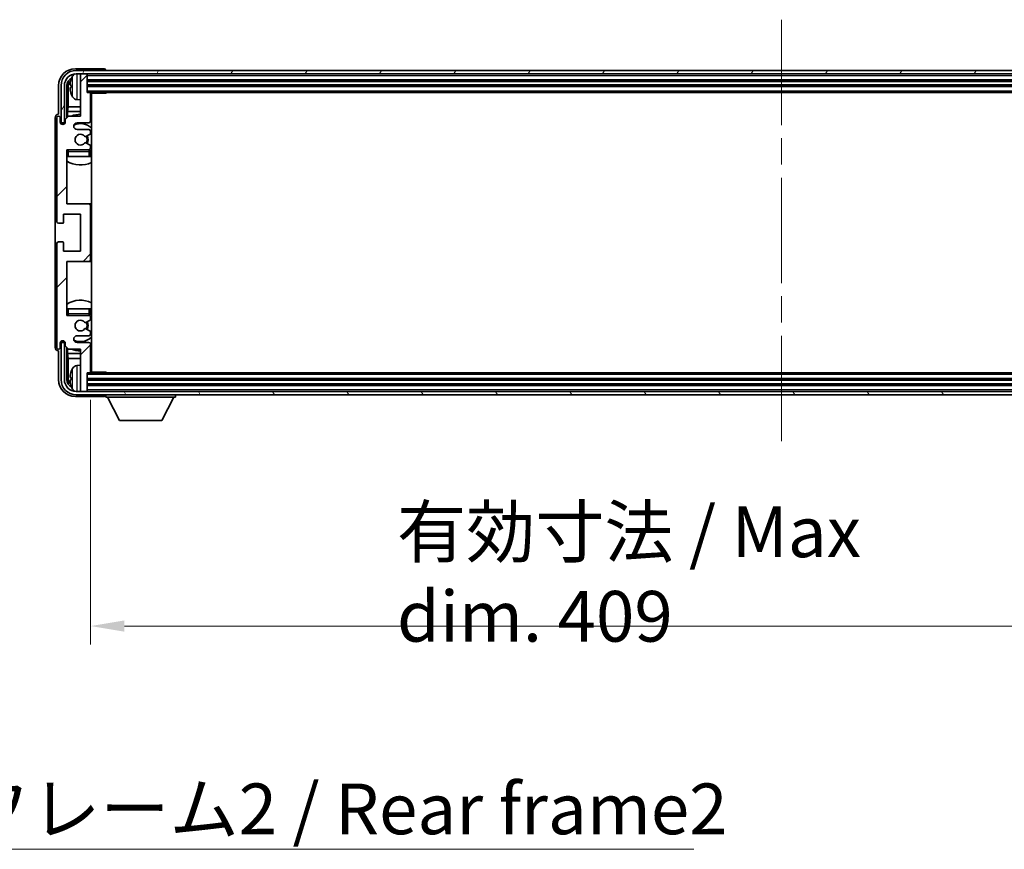
# Model space of a CAD drawing. Units: millimetres. Extents: x 80 to 12857, y 44 to 1730.
# Drawn here: x 4003 to 4295, y 1098 to 1344 of the extents above; entities that cross this region are included whole.
import ezdxf

# ---------------------------------------------------------------- set-up
doc = ezdxf.new("R2010")
doc.units = ezdxf.units.MM
doc.header["$LTSCALE"] = 5.5
doc.linetypes.add('CHAIN', pattern=[0.3543, 0.2362, -0.0295, 0.0591, -0.0295])
doc.layers.get('Defpoints').update_dxf_attribs({"lineweight": 25})
for name, color, linetype, lineweight in [('Centerline (ISO)', 131, 'Continuous', 18), ('Dimension (ISO)', 7, 'Continuous', 18), ('Dimension (ISO) @ 1', 7, 'Continuous', 18), ('Hatch (ISO)', 1, 'Continuous', 18), ('Symbol (ISO)', 7, 'Continuous', 18), ('Visible (ISO)', 7, 'Continuous', 35), ('Visible Narrow (ISO)', 7, 'Continuous', 25)]:
    doc.layers.add(name, color=color, linetype=linetype, lineweight=lineweight)
doc.styles.add('Note Text (TK)', font='txt')
doc.dimstyles.new('Default - Method 1b (TK)', dxfattribs={"dimscale": 5.5, "dimtxt": 2.5, "dimasz": 2.5, "dimexe": 1, "dimexo": 1.5, "dimgap": 1, "dimtad": 1, "dimtoh": 1, "dimrnd": 1e-08, "dimdsep": 46, "dimtxsty": 'Note Text (TK)', "dimcen": 0.09, "dimdle": 5, "dimclrd": 100, "dimclre": 100, "dimclrt": 7, "dimadec": 1, "dimazin": 1, "dimtfac": 1, "dimtmove": 0, "dimatfit": 3, "dimfxl": 1, "dimtolj": 1, "dimlwd": -1, "dimlwe": -1, "dimarcsym": 0})
doc.dimstyles.new('Default - Method 1b (TK)$7', dxfattribs={"dimscale": 5.5, "dimtxt": 2.5, "dimasz": 2.5, "dimexe": 1, "dimexo": 1.5, "dimgap": 1, "dimtad": 1, "dimtoh": 1, "dimrnd": 1e-08, "dimdsep": 46, "dimtxsty": 'Note Text (TK)', "dimcen": 0.09, "dimdle": 5, "dimclrd": 100, "dimclre": 100, "dimclrt": 7, "dimadec": 1, "dimazin": 1, "dimtfac": 1, "dimtmove": 0, "dimatfit": 3, "dimfxl": 1, "dimtolj": 1, "dimlwd": -1, "dimlwe": -1, "dimarcsym": 0})

# ---------------------------------------------------------------- blocks, each defined once
blk = doc.blocks.new('*D279')
at = {"layer": 'Defpoints', "color": 0}
for p in [(4024.43, 1239.53), (4433.43, 1239.53), (4433.43, 1164.33)]:
    blk.add_point(p, dxfattribs=at)
at = {"layer": 'Dimension (ISO)', "color": 100}
for p, q in [((4024.43, 1231.28), (4024.43, 1158.83)), ((4433.43, 1231.28), (4433.43, 1158.83)), ((4034.43, 1164.33), (4423.43, 1164.33))]:
    blk.add_line(p, q, dxfattribs=at)
for points in [[(4034.43, 1166), (4034.43, 1162.67), (4024.43, 1164.33)], [(4423.43, 1166), (4423.43, 1162.67), (4433.43, 1164.33)]]:
    blk.add_solid(points, dxfattribs=at)
at = {"layer": 'Dimension (ISO)', "color": 7, "insert": (4115.1, 1179.72), "char_height": 10, "attachment_point": 4, "style": 'Note Text (TK)'}
blk.add_mtext('\\A1;\\fＭＳ Ｐゴシック|b0|i0;\\H15.0000;有効寸法 / Max dim. 409', dxfattribs=at)

msp = doc.modelspace()

# ---------------------------------------------------------------- hatches: boundary and pattern name
at = {"layer": 'Hatch (ISO)'}
h = msp.add_hatch(dxfattribs=at)
h.set_pattern_fill('ANSI31', color=256, scale=152.4, style=0)
h.set_pattern_definition([(45, (2153.25, -4), (-13.47038, 13.47038), [])])
edge = h.paths.add_edge_path()
edge.add_ellipse((4023.9255, 1272.7335), major_axis=(0, -0.5), ratio=1, start_angle=0, end_angle=90)
edge.add_line((4024.4255, 1272.7335), (4024.4255, 1288.7335))
edge.add_ellipse((4023.9255, 1288.7335), major_axis=(0.5, 0), ratio=1, start_angle=0, end_angle=90)
edge.add_line((4023.9255, 1289.2335), (4017.4255, 1289.2335))
edge.add_line((4017.4255, 1289.2335), (4017.4255, 1305.2335))
edge.add_line((4017.4255, 1305.2335), (4023.9255, 1305.2335))
edge.add_ellipse((4023.9255, 1305.7335), major_axis=(0, -0.5), ratio=1, start_angle=0, end_angle=90)
edge.add_line((4024.4255, 1305.7335), (4024.4255, 1306.3283))
edge.add_ellipse((4024.1255, 1306.3283), major_axis=(0.3, 0), ratio=1, start_angle=0, end_angle=60)
edge.add_line((4024.2755, 1306.5881), (4023.0503, 1307.2954))
edge.add_ellipse((4022.9003, 1307.0356), major_axis=(0.15, 0.2598), ratio=1, start_angle=0, end_angle=80.91528)
edge.add_ellipse((4021.4255, 1308.2335), major_axis=(1.2419, -1.0088), ratio=1, start_angle=78.169441, end_angle=360, ccw=False)
edge.add_ellipse((4022.9003, 1309.4314), major_axis=(-0.2329, -0.1891), ratio=1, start_angle=0, end_angle=80.91528)
edge.add_line((4023.0503, 1309.1716), (4024.2755, 1309.879))
edge.add_ellipse((4024.1255, 1310.1388), major_axis=(0.15, -0.2598), ratio=1, start_angle=0, end_angle=60)
edge.add_line((4024.4255, 1310.1388), (4024.4255, 1310.7335))
edge.add_ellipse((4023.9255, 1310.7335), major_axis=(0.5, 0), ratio=1, start_angle=0, end_angle=90)
edge.add_line((4023.9255, 1311.2335), (4020.4255, 1311.2335))
edge.add_ellipse((4020.4255, 1312.2335), major_axis=(0, -1), ratio=1, start_angle=180, end_angle=360, ccw=False)
edge.add_line((4020.4255, 1313.2335), (4023.9255, 1313.2335))
edge.add_ellipse((4023.9255, 1313.7335), major_axis=(0, -0.5), ratio=1, start_angle=0, end_angle=90)
edge.add_line((4024.4255, 1313.7335), (4024.4255, 1321.9335))
edge.add_ellipse((4024.1255, 1321.9335), major_axis=(0.3, 0), ratio=1, start_angle=0, end_angle=90)
edge.add_line((4024.1255, 1322.2335), (4023.4255, 1322.2335))
edge.add_line((4023.4255, 1322.2335), (4023.4255, 1327.4335))
edge.add_ellipse((4023.1255, 1327.4335), major_axis=(0.3, 0), ratio=1, start_angle=0, end_angle=90)
edge.add_line((4023.1255, 1327.7335), (4021.7255, 1327.7335))
edge.add_ellipse((4021.7255, 1327.4335), major_axis=(0, 0.3), ratio=1, start_angle=0, end_angle=90)
edge.add_line((4021.4255, 1327.4335), (4021.4255, 1315.2335))
edge.add_line((4021.4255, 1315.2335), (4017.9255, 1315.2335))
edge.add_line((4017.9255, 1315.2335), (4016.9255, 1314.2335))
edge.add_line((4016.9255, 1314.2335), (4016.9255, 1313.4835))
edge.add_ellipse((4016.1755, 1313.4835), major_axis=(0.75, 0), ratio=1, start_angle=180, end_angle=360, ccw=False)
edge.add_line((4015.4255, 1313.4835), (4015.4255, 1314.7335))
edge.add_ellipse((4014.9255, 1314.7335), major_axis=(0.5, 0), ratio=1, start_angle=0, end_angle=180)
edge.add_line((4014.4255, 1314.7335), (4014.4255, 1283.9835))
edge.add_ellipse((4014.9255, 1283.9835), major_axis=(-0.5, 0), ratio=1, start_angle=0, end_angle=90)
edge.add_line((4014.9255, 1283.4835), (4016.1255, 1283.4835))
edge.add_ellipse((4016.1255, 1283.7835), major_axis=(0, -0.3), ratio=1, start_angle=0, end_angle=90)
edge.add_line((4016.4255, 1283.7835), (4016.4255, 1286.2335))
edge.add_line((4016.4255, 1286.2335), (4021.4255, 1286.2335))
edge.add_line((4021.4255, 1286.2335), (4021.4255, 1275.2335))
edge.add_line((4021.4255, 1275.2335), (4016.4255, 1275.2335))
edge.add_line((4016.4255, 1275.2335), (4016.4255, 1277.6835))
edge.add_ellipse((4016.1255, 1277.6835), major_axis=(0.3, 0), ratio=1, start_angle=0, end_angle=90)
edge.add_line((4016.1255, 1277.9835), (4014.9255, 1277.9835))
edge.add_ellipse((4014.9255, 1277.4835), major_axis=(0, 0.5), ratio=1, start_angle=0, end_angle=90)
edge.add_line((4014.4255, 1277.4835), (4014.4255, 1246.7335))
edge.add_ellipse((4014.9255, 1246.7335), major_axis=(-0.5, 0), ratio=1, start_angle=0, end_angle=180)
edge.add_line((4015.4255, 1246.7335), (4015.4255, 1247.9835))
edge.add_ellipse((4016.1755, 1247.9835), major_axis=(-0.75, 0), ratio=1, start_angle=180, end_angle=360, ccw=False)
edge.add_line((4016.9255, 1247.9835), (4016.9255, 1247.2335))
edge.add_line((4016.9255, 1247.2335), (4017.9255, 1246.2335))
edge.add_line((4017.9255, 1246.2335), (4021.4255, 1246.2335))
edge.add_line((4021.4255, 1246.2335), (4021.4255, 1234.0335))
edge.add_ellipse((4021.7255, 1234.0335), major_axis=(-0.3, 0), ratio=1, start_angle=0, end_angle=90)
edge.add_line((4021.7255, 1233.7335), (4023.1255, 1233.7335))
edge.add_ellipse((4023.1255, 1234.0335), major_axis=(0, -0.3), ratio=1, start_angle=0, end_angle=90)
edge.add_line((4023.4255, 1234.0335), (4023.4255, 1239.2335))
edge.add_line((4023.4255, 1239.2335), (4024.1255, 1239.2335))
edge.add_ellipse((4024.1255, 1239.5335), major_axis=(0, -0.3), ratio=1, start_angle=0, end_angle=90)
edge.add_line((4024.4255, 1239.5335), (4024.4255, 1247.7335))
edge.add_ellipse((4023.9255, 1247.7335), major_axis=(0.5, 0), ratio=1, start_angle=0, end_angle=90)
edge.add_line((4023.9255, 1248.2335), (4020.4255, 1248.2335))
edge.add_ellipse((4020.4255, 1249.2335), major_axis=(0, -1), ratio=1, start_angle=180, end_angle=360, ccw=False)
edge.add_line((4020.4255, 1250.2335), (4023.9255, 1250.2335))
edge.add_ellipse((4023.9255, 1250.7335), major_axis=(0, -0.5), ratio=1, start_angle=0, end_angle=90)
edge.add_line((4024.4255, 1250.7335), (4024.4255, 1251.3283))
edge.add_ellipse((4024.1255, 1251.3283), major_axis=(0.3, 0), ratio=1, start_angle=0, end_angle=60)
edge.add_line((4024.2755, 1251.5881), (4023.0503, 1252.2954))
edge.add_ellipse((4022.9003, 1252.0356), major_axis=(0.15, 0.2598), ratio=1, start_angle=0, end_angle=80.91528)
edge.add_ellipse((4021.4255, 1253.2335), major_axis=(1.2419, -1.0088), ratio=1, start_angle=78.169441, end_angle=360, ccw=False)
edge.add_ellipse((4022.9003, 1254.4314), major_axis=(-0.2329, -0.1891), ratio=1, start_angle=0, end_angle=80.91528)
edge.add_line((4023.0503, 1254.1716), (4024.2755, 1254.879))
edge.add_ellipse((4024.1255, 1255.1388), major_axis=(0.15, -0.2598), ratio=1, start_angle=0, end_angle=60)
edge.add_line((4024.4255, 1255.1388), (4024.4255, 1255.7335))
edge.add_ellipse((4023.9255, 1255.7335), major_axis=(0.5, 0), ratio=1, start_angle=0, end_angle=90)
edge.add_line((4023.9255, 1256.2335), (4017.4255, 1256.2335))
edge.add_line((4017.4255, 1256.2335), (4017.4255, 1272.2335))
edge.add_line((4017.4255, 1272.2335), (4023.9255, 1272.2335))
h = msp.add_hatch(dxfattribs=at)
h.set_pattern_fill('ANSI31', color=256, scale=152.4, angle=14.999978, style=0)
h.set_pattern_definition([(60, (2153.25, -4), (-16.49778, 9.525), [])])
edge = h.paths.add_edge_path()
edge.add_ellipse((4437.6755, 1324.2335), major_axis=(0, 3.5), ratio=1, start_angle=270, end_angle=360)
edge.add_line((4437.6755, 1327.7335), (4436.1255, 1327.7335))
edge.add_line((4436.1255, 1327.7335), (4434.7255, 1327.7335))
edge.add_line((4434.7255, 1327.7335), (4023.1255, 1327.7335))
edge.add_line((4023.1255, 1327.7335), (4021.7255, 1327.7335))
edge.add_line((4021.7255, 1327.7335), (4020.1755, 1327.7335))
edge.add_ellipse((4020.1755, 1324.2335), major_axis=(-3.5, 0), ratio=1, start_angle=270, end_angle=360)
edge.add_line((4016.6755, 1324.2335), (4016.6755, 1313.2335))
edge.add_line((4016.6755, 1313.2335), (4015.6755, 1313.2335))
edge.add_line((4015.6755, 1313.2335), (4015.6755, 1324.2335))
edge.add_ellipse((4020.1755, 1324.2335), major_axis=(0, 4.5), ratio=1, start_angle=0, end_angle=90, ccw=False)
edge.add_line((4020.1755, 1328.7335), (4437.6755, 1328.7335))
edge.add_ellipse((4437.6755, 1324.2335), major_axis=(4.5, 0), ratio=1, start_angle=0, end_angle=90, ccw=False)
edge.add_line((4442.1755, 1324.2335), (4442.1755, 1313.2335))
edge.add_line((4442.1755, 1313.2335), (4441.1755, 1313.2335))
edge.add_line((4441.1755, 1313.2335), (4441.1755, 1324.2335))
h = msp.add_hatch(dxfattribs=at)
h.set_pattern_fill('ANSI31', color=256, scale=152.4, angle=75.000175, style=0)
h.set_pattern_definition([(120.0002, (2153.25, -4), (-16.49775, -9.52505), [])])
edge = h.paths.add_edge_path()
edge.add_ellipse((4020.1755, 1237.2335), major_axis=(0, -3.5), ratio=1, start_angle=270, end_angle=360)
edge.add_line((4020.1755, 1233.7335), (4021.7255, 1233.7335))
edge.add_line((4021.7255, 1233.7335), (4023.1255, 1233.7335))
edge.add_line((4023.1255, 1233.7335), (4434.7255, 1233.7335))
edge.add_line((4434.7255, 1233.7335), (4436.1255, 1233.7335))
edge.add_line((4436.1255, 1233.7335), (4437.6755, 1233.7335))
edge.add_ellipse((4437.6755, 1237.2335), major_axis=(3.5, 0), ratio=1, start_angle=270, end_angle=360)
edge.add_line((4441.1755, 1237.2335), (4441.1755, 1248.2335))
edge.add_line((4441.1755, 1248.2335), (4442.1755, 1248.2335))
edge.add_line((4442.1755, 1248.2335), (4442.1755, 1237.2335))
edge.add_ellipse((4437.6755, 1237.2335), major_axis=(0, -4.5), ratio=1, start_angle=0, end_angle=90, ccw=False)
edge.add_line((4437.6755, 1232.7335), (4020.1755, 1232.7335))
edge.add_ellipse((4020.1755, 1237.2335), major_axis=(-4.5, 0), ratio=1, start_angle=0, end_angle=90, ccw=False)
edge.add_line((4015.6755, 1237.2335), (4015.6755, 1248.2335))
edge.add_line((4015.6755, 1248.2335), (4016.6755, 1248.2335))
edge.add_line((4016.6755, 1248.2335), (4016.6755, 1237.2335))

# ---------------------------------------------------------------- linework, layer by layer
at = {"layer": 'Centerline (ISO)', "linetype": 'CHAIN', "ltscale": 23.990969}
msp.add_line((4228.9255, 1343.7335), (4228.9255, 1217.7335), dxfattribs=at)
at = {"layer": 'Visible (ISO)'}
for p, q in [((4028.4258, 1329.2335), (4019.9225, 1329.2335)), ((4437.6755, 1328.7335), (4020.1755, 1328.7335)), ((4020.1755, 1327.7335), (4437.6755, 1327.7335)), ((4021.4255, 1327.4335), (4021.4255, 1327.7335)), ((4021.4255, 1327.4335), (4021.4255, 1315.2335)), ((4023.1255, 1327.7335), (4021.7255, 1327.7335)), ((4023.4255, 1327.4335), (4023.4255, 1327.7335)), ((4023.4255, 1322.2335), (4023.4255, 1327.4335)), ((4028.9255, 1328.7335), (4028.9255, 1328.7338)), ((4014.9255, 1324.2366), (4014.9255, 1315.7335)), ((4015.6755, 1324.2335), (4015.6755, 1313.2335)), ((4016.6755, 1313.2335), (4016.6755, 1324.2335)), ((4017.427, 1314.735), (4017.427, 1324.2335)), ((4017.7762, 1323.8843), (4017.7762, 1317.9547)), ((4018.7115, 1324.2658), (4018.7115, 1323.7012)), ((4023.4255, 1325.7335), (4434.4255, 1325.7335)), ((4023.4255, 1324.2335), (4434.4255, 1324.2335)), ((4020.3666, 1320.0762), (4021.4255, 1319.9835)), ((4024.1255, 1322.2335), (4023.4255, 1322.2335)), ((4024.1255, 1322.2335), (4433.7255, 1322.2335)), ((4024.4213, 1321.9835), (4028.996, 1321.9835)), ((4024.4255, 1313.7335), (4024.4255, 1321.9335)), ((4024.6755, 1239.4835), (4024.6755, 1321.9835)), ((4028.996, 1321.9835), (4028.996, 1322.2335)), ((4029.2461, 1322.2335), (4028.996, 1321.9835)), ((4017.5842, 1316.5457), (4017.7762, 1317.9547)), ((4021.4255, 1317.9547), (4017.7762, 1317.9547)), ((4024.6755, 1317.9547), (4024.4255, 1317.9547)), ((4013.9255, 1314.7341), (4013.9255, 1246.7329)), ((4014.4255, 1314.7335), (4014.4255, 1283.9835)), ((4014.9255, 1315.7335), (4014.9249, 1315.7335)), ((4015.4255, 1313.4835), (4015.4255, 1314.7335)), ((4017.9255, 1315.2335), (4016.9255, 1314.2335)), ((4017.5842, 1316.5457), (4017.5842, 1314.8922)), ((4021.4255, 1316.5457), (4017.5842, 1316.5457)), ((4021.4255, 1315.2335), (4017.9255, 1315.2335)), ((4024.6755, 1316.5457), (4024.4255, 1316.5457)), ((4015.6755, 1313.2335), (4016.6755, 1313.2335)), ((4016.427, 1312.7769), (4016.427, 1313.0321)), ((4016.4969, 1312.8058), (4016.4969, 1312.9623)), ((4016.6269, 1313.232), (4016.8821, 1313.232)), ((4016.6968, 1313.1621), (4016.8532, 1313.1621)), ((4016.9255, 1314.2335), (4016.9255, 1313.4835)), ((4020.4255, 1313.2335), (4023.9255, 1313.2335)), ((4023.9255, 1311.2335), (4020.4255, 1311.2335)), ((4023.0503, 1309.1716), (4024.2755, 1309.879)), ((4024.4255, 1310.1388), (4024.4255, 1310.7335)), ((4024.2755, 1306.5881), (4023.0503, 1307.2954)), ((4024.4255, 1305.7335), (4024.4255, 1306.3283)), ((4017.4255, 1289.2335), (4017.4255, 1305.2335)), ((4017.4255, 1305.2335), (4023.9255, 1305.2335)), ((4017.9255, 1303.2335), (4017.4255, 1303.2335)), ((4023.9255, 1303.2335), (4017.9255, 1303.2335)), ((4024.4255, 1303.2335), (4023.9255, 1303.2335)), ((4024.4255, 1303.2335), (4024.4255, 1304.7335)), ((4023.9255, 1289.2335), (4017.4255, 1289.2335)), ((4024.6755, 1289.2335), (4023.9255, 1289.2335)), ((4024.4255, 1272.7335), (4024.4255, 1288.7335)), ((4016.4255, 1283.7835), (4016.4255, 1286.2335)), ((4016.4255, 1286.2335), (4021.4255, 1286.2335)), ((4021.4255, 1286.2335), (4021.4255, 1275.2335)), ((4014.9255, 1283.4835), (4016.1255, 1283.4835)), ((4014.4255, 1277.4835), (4014.4255, 1246.7335)), ((4016.1255, 1277.9835), (4014.9255, 1277.9835)), ((4016.4255, 1275.2335), (4016.4255, 1277.6835)), ((4021.4255, 1275.2335), (4016.4255, 1275.2335)), ((4017.4255, 1256.2335), (4017.4255, 1272.2335)), ((4017.4255, 1272.2335), (4023.9255, 1272.2335)), ((4023.9255, 1272.2335), (4024.6755, 1272.2335)), ((4017.4255, 1258.2335), (4017.9255, 1258.2335)), ((4023.9255, 1256.2335), (4017.4255, 1256.2335)), ((4017.9255, 1258.2335), (4023.9255, 1258.2335)), ((4023.9255, 1258.2335), (4024.4255, 1258.2335)), ((4024.4255, 1256.7335), (4024.4255, 1258.2335)), ((4023.0503, 1254.1716), (4024.2755, 1254.879)), ((4024.4255, 1255.1388), (4024.4255, 1255.7335)), ((4020.4255, 1250.2335), (4023.9255, 1250.2335)), ((4024.2755, 1251.5881), (4023.0503, 1252.2954)), ((4024.4255, 1250.7335), (4024.4255, 1251.3283)), ((4015.4255, 1246.7335), (4015.4255, 1247.9835)), ((4016.6755, 1248.2335), (4015.6755, 1248.2335)), ((4015.6755, 1248.2335), (4015.6755, 1237.2335)), ((4016.427, 1248.4349), (4016.427, 1248.6901)), ((4016.4969, 1248.5048), (4016.4969, 1248.6612)), ((4016.8821, 1248.235), (4016.6269, 1248.235)), ((4016.6755, 1237.2335), (4016.6755, 1248.2335)), ((4016.8532, 1248.3049), (4016.6968, 1248.3049)), ((4016.9255, 1247.9835), (4016.9255, 1247.2335)), ((4016.9255, 1247.2335), (4017.9255, 1246.2335)), ((4023.9255, 1248.2335), (4020.4255, 1248.2335)), ((4024.4255, 1239.5335), (4024.4255, 1247.7335)), ((4014.9249, 1245.7335), (4014.9255, 1245.7335)), ((4014.9255, 1245.7335), (4014.9255, 1237.2305)), ((4017.427, 1237.2335), (4017.427, 1246.732)), ((4017.5842, 1246.5748), (4017.5842, 1244.9214)), ((4017.5842, 1244.9214), (4017.7762, 1243.5123)), ((4017.5842, 1244.9214), (4021.4255, 1244.9214)), ((4017.9255, 1246.2335), (4021.4255, 1246.2335)), ((4021.4255, 1246.2335), (4021.4255, 1234.0335)), ((4024.4255, 1244.9214), (4024.6755, 1244.9214)), ((4017.7762, 1243.5123), (4017.7762, 1237.5827)), ((4017.7762, 1243.5123), (4021.4255, 1243.5123)), ((4020.3666, 1241.3909), (4021.4255, 1241.4835)), ((4024.4255, 1243.5123), (4024.6755, 1243.5123)), ((4023.4255, 1234.0335), (4023.4255, 1239.2335)), ((4023.4255, 1239.2335), (4024.1255, 1239.2335)), ((4433.7255, 1239.2335), (4024.1255, 1239.2335)), ((4024.4213, 1239.4835), (4028.996, 1239.4835)), ((4028.996, 1239.2335), (4028.996, 1239.4835)), ((4029.2461, 1239.2335), (4028.996, 1239.4835)), ((4018.7115, 1237.7658), (4018.7115, 1237.2012)), ((4434.4255, 1237.2335), (4023.4255, 1237.2335)), ((4434.4255, 1235.7335), (4023.4255, 1235.7335)), ((4437.6755, 1233.7335), (4020.1755, 1233.7335)), ((4020.1755, 1232.7335), (4437.6755, 1232.7335)), ((4021.4255, 1233.7335), (4021.4255, 1234.0335)), ((4021.7255, 1233.7335), (4023.1255, 1233.7335)), ((4023.4255, 1233.7335), (4023.4255, 1234.0335)), ((4028.9255, 1232.7335), (4028.9255, 1232.0335)), ((4049.5255, 1232.7335), (4049.5255, 1232.0335)), ((4019.9225, 1232.2335), (4028.4258, 1232.2335)), ((4028.9255, 1232.0335), (4049.5255, 1232.0335)), ((4032.9755, 1225.1335), (4029.4255, 1232.0335)), ((4045.4755, 1225.1335), (4049.0255, 1232.0335)), ((4032.9755, 1225.1335), (4045.4755, 1225.1335))]:
    msp.add_line(p, q, dxfattribs=at)
for centre, radius, start, end in [((4020.1755, 1324.2335), 4.5, 90, 180), ((4020.1755, 1324.2335), 3.5, 90, 180), ((4018.8361, 1326.1682), 0.1246, 159.960393, 178.185174), ((4024.8255, 1323.9835), 6.5, 151.827266, 159.960393), ((4020.506, 1326.297), 1.6, 118.15067, 151.827266), ((4021.7255, 1327.4335), 0.3, 90, 180), ((4023.1255, 1327.4335), 0.3, 0, 90), ((4018.8361, 1321.7989), 0.1246, 181.814826, 200.039607), ((4024.8255, 1323.9835), 6.5, 200.039607, 208.172734), ((4020.506, 1321.6701), 1.6, 208.172734, 265), ((4024.1255, 1321.9335), 0.3, 0, 90), ((4024.9255, 1321.7335), 0.5, 150, 240), ((4024.9255, 1319.7335), 0.5, 120, 240), ((4014.9255, 1314.7335), 0.5, 0, 180), ((4021.4255, 1308.2335), 7.5, 90, 111.03947), ((4021.4255, 1308.2335), 7.5, 64.320711, 66.421822), ((4016.1755, 1313.4835), 0.75, 180, 0), ((4020.4255, 1312.2335), 1, 90, 270), ((4021.4255, 1308.2335), 4.75, 46.826449, 114.136249), ((4023.9255, 1313.7335), 0.5, 270, 0), ((4021.4255, 1308.2335), 1.6, 39.08472, 320.91528), ((4022.9003, 1309.4314), 0.3, 219.08472, 300), ((4021.4255, 1308.2335), 2, 330, 30), ((4021.4255, 1308.2335), 2.25, 330, 30), ((4023.9255, 1310.7335), 0.5, 0, 90), ((4024.1255, 1310.1388), 0.3, 300, 0), ((4022.9003, 1307.0356), 0.3, 60, 140.91528), ((4023.9255, 1305.7335), 0.5, 270, 0), ((4024.1255, 1306.3283), 0.3, 0, 60), ((4017.9255, 1304.7335), 0.5, 90, 180), ((4021.4255, 1308.2335), 4.75, 219.166711, 219.581736), ((4023.9255, 1304.7335), 0.5, 0, 90), ((4021.4255, 1308.2335), 4.75, 309.166711, 313.173551), ((4021.4255, 1308.2335), 7.5, 237.769047, 295.679289), ((4023.9255, 1288.7335), 0.5, 0, 90), ((4014.9255, 1283.9835), 0.5, 180, 270), ((4016.1255, 1283.7835), 0.3, 270, 0), ((4014.9255, 1277.4835), 0.5, 90, 180), ((4016.1255, 1277.6835), 0.3, 0, 90), ((4023.9255, 1272.7335), 0.5, 270, 0), ((4021.4255, 1253.2335), 7.5, 64.320711, 122.230953), ((4017.9255, 1256.7335), 0.5, 180, 270), ((4021.4255, 1253.2335), 4.75, 140.418264, 140.833289), ((4023.9255, 1256.7335), 0.5, 270, 0), ((4023.9255, 1255.7335), 0.5, 0, 90), ((4021.4255, 1253.2335), 4.75, 46.826449, 50.833289), ((4021.4255, 1253.2335), 1.6, 39.08472, 320.91528), ((4022.9003, 1254.4314), 0.3, 219.08472, 300), ((4021.4255, 1253.2335), 2, 330, 30), ((4021.4255, 1253.2335), 2.25, 330, 30), ((4024.1255, 1255.1388), 0.3, 300, 0), ((4020.4255, 1249.2335), 1, 90, 270), ((4022.9003, 1252.0356), 0.3, 60, 140.91528), ((4023.9255, 1250.7335), 0.5, 270, 0), ((4024.1255, 1251.3283), 0.3, 0, 60), ((4016.1755, 1247.9835), 0.75, 0, 180), ((4021.4255, 1253.2335), 4.75, 245.863751, 313.173551), ((4023.9255, 1247.7335), 0.5, 0, 90), ((4014.9255, 1246.7335), 0.5, 180, 0), ((4021.4255, 1253.2335), 7.5, 248.96053, 270), ((4021.4255, 1253.2335), 7.5, 293.578178, 295.679289), ((4020.506, 1239.797), 1.6, 95, 151.827266), ((4024.9255, 1241.7335), 0.5, 120, 240), ((4018.8361, 1239.6682), 0.1246, 159.960393, 178.185174), ((4024.8255, 1237.4835), 6.5, 151.827266, 159.960393), ((4024.1255, 1239.5335), 0.3, 270, 0), ((4024.9255, 1239.7335), 0.5, 120, 210), ((4020.1755, 1237.2335), 4.5, 180, 270), ((4020.1755, 1237.2335), 3.5, 180, 270), ((4018.8361, 1235.2989), 0.1246, 181.814826, 200.039607), ((4024.8255, 1237.4835), 6.5, 200.039607, 208.172734), ((4020.506, 1235.1701), 1.6, 208.172734, 241.84933), ((4021.7255, 1234.0335), 0.3, 180, 270), ((4023.1255, 1234.0335), 0.3, 270, 0)]:
    msp.add_arc(centre, radius, start, end, dxfattribs=at)
for centre, major_axis, ratio, start_param, end_param in [((4019.9286, 1324.2305), (-3.5398, 3.5398), 0.99878277, 5.49839613, 7.06797448), ((4028.4252, 1328.7332), (0.354, 0.354), 0.99878277, 5.49839613, 7.06797448), ((4019.9286, 1324.2305), (-1.7699, 1.7699), 0.99878277, 5.955351, 7.06797448), ((4024.8133, 1323.9763), (-3.2829, 5.6083), 0.99488747, 0.69485901, 0.93384331), ((4020.2778, 1323.8813), (-1.7699, 1.7699), 0.99878277, 6.25050164, 7.06797448), ((4024.8133, 1323.8439), (-6.4737, 0.5671), 0.05101764, 0.10959827, 0.34858257), ((4024.8133, 1324.1231), (-6.4737, -0.5671), 0.05101764, 5.93460274, 6.17358703), ((4024.8133, 1323.9907), (3.2829, 5.6083), 0.99488747, 2.20774935, 2.44673364), ((4014.9261, 1314.7329), (-0.708, 0.708), 0.99878277, 5.49839613, 7.06797448), ((4016.6272, 1313.0319), (-0.1416, 0.1416), 0.99878277, 5.49839613, 7.06797448), ((4016.697, 1312.962), (-0.1416, 0.1416), 0.99878277, 5.49839613, 7.06797448), ((4016.6272, 1248.4352), (-0.1416, -0.1416), 0.99878277, 5.49839613, 7.06797448), ((4016.697, 1248.505), (-0.1416, -0.1416), 0.99878277, 5.49839613, 7.06797448), ((4014.9261, 1246.7341), (-0.708, -0.708), 0.99878277, 5.49839613, 7.06797448), ((4024.8133, 1237.4763), (-3.2829, 5.6083), 0.99488747, 0.69485901, 0.93384331), ((4019.9286, 1237.2366), (-3.5398, -3.5398), 0.99878277, 5.49839613, 7.06797448), ((4019.9286, 1237.2366), (-1.7699, -1.7699), 0.99878277, 5.49839613, 6.61101961), ((4020.2778, 1237.5858), (-1.7699, -1.7699), 0.99878277, 5.49839613, 6.31586897), ((4024.8133, 1237.3439), (-6.4737, 0.5671), 0.05101764, 0.10959827, 0.34858257), ((4024.8133, 1237.6231), (-6.4737, -0.5671), 0.05101764, 5.93460274, 6.17358703), ((4024.8133, 1237.4907), (3.2829, 5.6083), 0.99488747, 2.20774935, 2.44673364), ((4028.4252, 1232.7338), (0.354, -0.354), 0.99878277, 5.49839613, 7.06797448)]:
    msp.add_ellipse(centre, major_axis=major_axis, ratio=ratio, start_param=start_param, end_param=end_param, dxfattribs=at)
for points, knots in [([(4018.3753, 1324.3715), (4018.3709, 1324.374), (4018.3672, 1324.3848), (4018.3626, 1324.423), (4018.3616, 1324.4505), (4018.3623, 1324.5124), (4018.364, 1324.5509), (4018.3691, 1324.623), (4018.372, 1324.655), (4018.3753, 1324.6862)], [0, 0, 0, 0, 0.0124997785, 0.0124997785, 0.0249995571, 0.0249995571, 0.0375236714, 0.0375236714, 0.0466766062, 0.0466766062, 0.0466766062, 0.0466766062]), ([(4018.3753, 1323.2808), (4018.3709, 1323.3222), (4018.3672, 1323.366), (4018.3626, 1323.4457), (4018.3616, 1323.4816), (4018.3623, 1323.5375), (4018.364, 1323.5612), (4018.3691, 1323.5872), (4018.372, 1323.5937), (4018.3753, 1323.5955)], [0, 0, 0, 0, 0.0125039067, 0.0125039067, 0.0250078135, 0.0250078135, 0.0375277995, 0.0375277995, 0.0466766392, 0.0466766392, 0.0466766392, 0.0466766392]), ([(4018.3753, 1237.8715), (4018.3709, 1237.874), (4018.3672, 1237.8848), (4018.3626, 1237.923), (4018.3616, 1237.9505), (4018.3623, 1238.0124), (4018.364, 1238.0509), (4018.3691, 1238.123), (4018.372, 1238.155), (4018.3753, 1238.1862)], [0, 0, 0, 0, 0.0124997785, 0.0124997785, 0.0249995571, 0.0249995571, 0.0375236714, 0.0375236714, 0.0466766062, 0.0466766062, 0.0466766062, 0.0466766062]), ([(4018.3753, 1236.7808), (4018.3709, 1236.8222), (4018.3672, 1236.866), (4018.3626, 1236.9457), (4018.3616, 1236.9816), (4018.3623, 1237.0375), (4018.364, 1237.0612), (4018.3691, 1237.0872), (4018.372, 1237.0937), (4018.3753, 1237.0955)], [0, 0, 0, 0, 0.0125039067, 0.0125039067, 0.0250078135, 0.0250078135, 0.0375277995, 0.0375277995, 0.0466766392, 0.0466766392, 0.0466766392, 0.0466766392])]:
    msp.add_open_spline(points, degree=3, knots=knots, dxfattribs=at)
at = {"layer": 'Visible Narrow (ISO)'}
for p, q in [((4018.7191, 1326.2109), (4018.7191, 1326.1931)), ((4019.0956, 1320.9147), (4019.0956, 1327.0524)), ((4020.3666, 1327.7335), (4020.3666, 1320.0762)), ((4023.4255, 1327.2335), (4434.4255, 1327.2335)), ((4023.4255, 1326.0335), (4434.4255, 1326.0335)), ((4017.7762, 1323.8843), (4017.427, 1324.2335)), ((4018.7191, 1324.2641), (4018.7191, 1323.7029)), ((4023.4255, 1325.4335), (4434.4255, 1325.4335)), ((4023.4255, 1324.5335), (4434.4255, 1324.5335)), ((4023.4255, 1323.9335), (4434.4255, 1323.9335)), ((4018.7191, 1321.7739), (4018.7191, 1321.7562)), ((4023.4255, 1322.7335), (4434.4255, 1322.7335)), ((4016.427, 1313.0321), (4016.4969, 1312.9623)), ((4016.6968, 1313.1621), (4016.6269, 1313.232)), ((4017.4255, 1304.7335), (4017.9255, 1304.7335)), ((4017.9255, 1304.7335), (4017.9255, 1305.2335)), ((4017.9255, 1303.2335), (4017.9255, 1304.7335)), ((4017.9255, 1304.7335), (4023.9255, 1304.7335)), ((4023.9255, 1305.2335), (4023.9255, 1304.7335)), ((4023.9255, 1304.7335), (4024.4255, 1304.7335)), ((4023.9255, 1304.7335), (4023.9255, 1303.2335)), ((4017.9255, 1256.7335), (4017.4255, 1256.7335)), ((4017.9255, 1256.7335), (4017.9255, 1258.2335)), ((4023.9255, 1256.7335), (4017.9255, 1256.7335)), ((4017.9255, 1256.2335), (4017.9255, 1256.7335)), ((4023.9255, 1258.2335), (4023.9255, 1256.7335)), ((4024.4255, 1256.7335), (4023.9255, 1256.7335)), ((4023.9255, 1256.7335), (4023.9255, 1256.2335)), ((4016.4969, 1248.5048), (4016.427, 1248.4349)), ((4016.6269, 1248.235), (4016.6968, 1248.3049)), ((4020.3666, 1241.3909), (4020.3666, 1233.7335)), ((4018.7191, 1239.7109), (4018.7191, 1239.6931)), ((4019.0956, 1234.4147), (4019.0956, 1240.5524)), ((4434.4255, 1238.7335), (4023.4255, 1238.7335)), ((4017.427, 1237.2335), (4017.7762, 1237.5827)), ((4018.7191, 1237.7641), (4018.7191, 1237.2029)), ((4434.4255, 1237.5335), (4023.4255, 1237.5335)), ((4434.4255, 1236.9335), (4023.4255, 1236.9335)), ((4434.4255, 1236.0335), (4023.4255, 1236.0335)), ((4018.7191, 1235.2739), (4018.7191, 1235.2562)), ((4434.4255, 1235.4335), (4023.4255, 1235.4335)), ((4434.4255, 1234.2335), (4023.4255, 1234.2335))]:
    msp.add_line(p, q, dxfattribs=at)

# ---------------------------------------------------------------- texts
at = {"layer": 'Symbol (ISO)', "color": 7, "insert": (3945.4706, 1117.7378), "char_height": 15, "width": 268.684216, "attachment_point": 1, "line_spacing_factor": 1.5, "style": 'Note Text (TK)'}
msp.add_mtext('{\\fＭＳ Ｐゴシック|b0|i0;リアフレーム2 / Rear frame2}', dxfattribs=at)

# ---------------------------------------------------------------- dimensions: what is measured, and where the dimension line sits
at = {"layer": 'Dimension (ISO) @ 1', "color": 100}
dim = msp.add_linear_dim(base=(4433.4255, 1164.3327), p1=(4024.4255, 1239.5335), p2=(4433.4255, 1239.5335), text='\\fＭＳ Ｐゴシック|b0|i0;\\H15.0000;有効寸法 / Max dim. <>', dimstyle='Default - Method 1b (TK)', override={"dimscale": 1, "dimtxt": 10, "dimasz": 10, "dimexe": 5.5, "dimexo": 8.25, "dimgap": 5.5, "dimtoh": 0, "dimdec": 2, "dimcen": 0.495, "dimtol": 0, "dimlim": 0, "dimtp": 0, "dimtm": 0, "dimtdec": 2, "dimtix": 0, "dimtofl": 0, "dimtmove": 0, "dimatfit": 1}, dxfattribs=at)
dim.commit()
dim.dimension.update_dxf_attribs({"geometry": '*D279', "text_midpoint": (4228.9255, 1164.3327), "dimtype": 128})

# ---------------------------------------------------------------- leaders
at = {"layer": 'Symbol (ISO)', "color": 100, "annotation_type": 0, "has_hookline": 1, "hookline_direction": 0, "text_width": 257.4716}
msp.add_leader([(3851.2683, 1234.9202), (3931.7206, 1098.2761), (3945.4706, 1098.2761)], dimstyle='Default - Method 1b (TK)$7', override={"dimgap": 0, "dimtad": 1}, dxfattribs=at)

doc.saveas('drawing.dxf')
